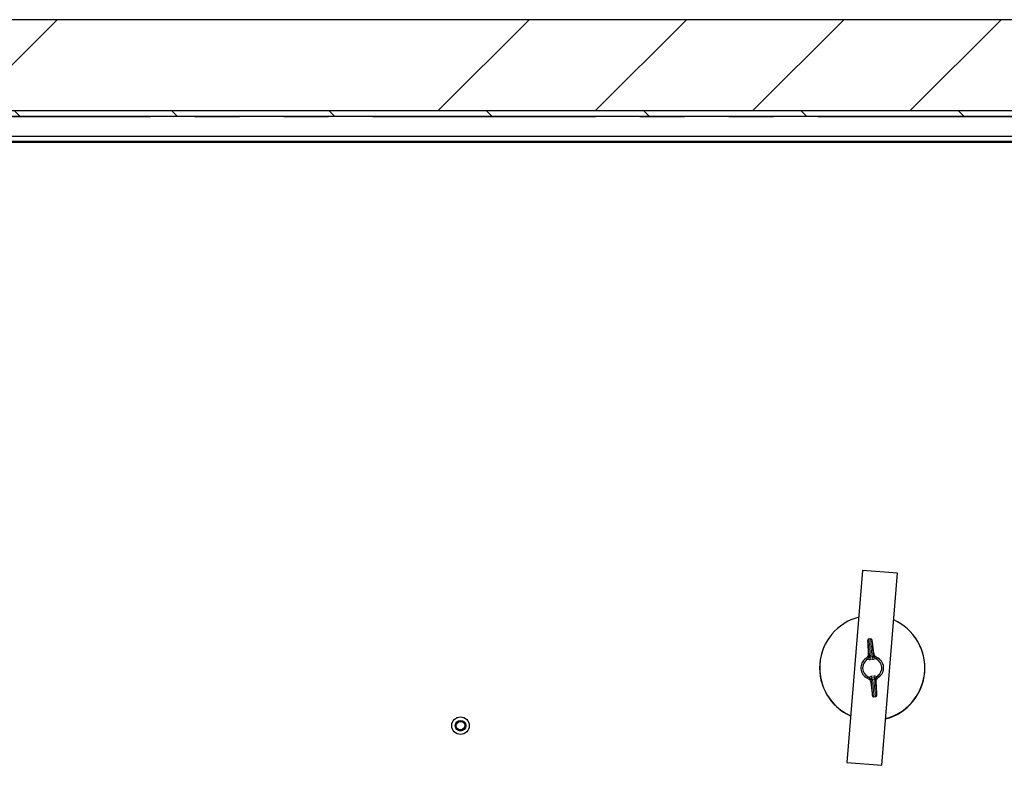
# Model space of a CAD drawing. Units: millimetres. Extents: x 31 to 424, y 86 to 346.
# Drawn here: x 246 to 274, y 104 to 125 of the extents above; entities that cross this region are included whole.
import ezdxf

# ---------------------------------------------------------------- set-up
doc = ezdxf.new("R2010")
doc.units = ezdxf.units.MM
doc.linetypes.add('PHANTOM', pattern=[12.7, 6.35, -1.27, 1.27, -1.27, 1.27, -1.27])
doc.layers.add('O-TEKST', color=7, linetype='Continuous')

msp = doc.modelspace()

# ---------------------------------------------------------------- hatches: boundary and pattern name
at = {"linetype": 'Continuous', "lineweight": 18}
h = msp.add_hatch(dxfattribs=at)
h.set_pattern_fill('ANSI31', angle=90, style=0)
h.paths.add_polyline_path([(287.387, 122.638), (287.387, 122.788), (226.637, 122.788), (226.637, 122.638)], flags=0)
at = {"layer": 'O-TEKST', "linetype": 'Continuous', "lineweight": 18}
h = msp.add_hatch(dxfattribs=at)
h.set_pattern_fill('ANSI34', color=256, style=0)
h.paths.add_polyline_path([(293.387, 121.888), (293.387, 125.388), (222.887, 125.388), (222.887, 121.888), (226.637, 121.888), (226.637, 122.788), (287.387, 122.788), (287.387, 121.888)], flags=0)

# ---------------------------------------------------------------- linework, layer by layer
at = {"color": 7, "linetype": 'Continuous', "lineweight": 25}
for p, q in [((293.387, 125.388), (222.887, 125.388)), ((287.387, 122.788), (226.637, 122.788)), ((226.637, 122.638), (287.387, 122.638)), ((287.387, 122.057), (226.637, 122.057)), ((287.387, 121.908), (226.637, 121.908)), ((226.637, 121.888), (287.387, 121.888)), ((226.637, 121.888), (287.387, 121.888)), ((269.611, 109.669), (269.166, 104.187)), ((270.608, 109.588), (269.611, 109.669)), ((270.163, 104.106), (270.608, 109.588)), ((269.843, 107.712), (269.79, 107.707)), ((269.758, 107.607), (269.775, 107.28)), ((269.758, 107.606), (269.758, 107.607)), ((269.931, 107.293), (269.891, 107.618)), ((269.891, 107.618), (269.892, 107.617)), ((269.704, 107.156), (269.724, 107.173)), ((269.775, 107.279), (269.775, 107.28)), ((269.931, 107.293), (269.931, 107.292)), ((270.07, 106.619), (270.049, 106.602)), ((269.843, 106.483), (269.843, 106.482)), ((269.843, 106.482), (269.882, 106.157)), ((269.999, 106.495), (269.999, 106.496)), ((270.016, 106.168), (269.999, 106.495)), ((269.882, 106.158), (269.882, 106.157)), ((269.931, 106.063), (269.984, 106.068)), ((270.016, 106.168), (270.015, 106.169)), ((257.987, 105.237), (257.987, 105.237)), ((258.093, 105.123), (258.083, 105.097)), ((258.093, 105.156), (258.093, 105.156)), ((258.093, 105.123), (258.093, 105.123)), ((269.166, 104.187), (270.163, 104.106))]:
    msp.add_line(p, q, dxfattribs=at)
at = {"color": 1, "linetype": 'PHANTOM', "lineweight": 18}
for p, q in [((287.387, 122.613), (226.637, 122.613)), ((287.387, 122.064), (226.637, 122.064)), ((287.387, 121.888), (226.637, 121.888)), ((269.758, 107.606), (269.775, 107.279)), ((269.931, 107.292), (269.892, 107.617)), ((269.795, 107.226), (269.796, 107.246)), ((269.832, 107.195), (269.825, 107.167)), ((269.825, 107.167), (269.9, 107.173)), ((269.825, 107.167), (269.83, 107.118)), ((269.904, 107.125), (269.83, 107.118)), ((269.834, 107.215), (269.832, 107.195)), ((269.884, 107.219), (269.834, 107.215)), ((269.888, 107.2), (269.884, 107.219)), ((269.9, 107.173), (269.888, 107.2)), ((269.9, 107.173), (269.904, 107.125)), ((269.915, 107.256), (269.92, 107.237)), ((269.858, 106.519), (269.854, 106.538)), ((269.87, 106.65), (269.944, 106.657)), ((269.874, 106.602), (269.87, 106.65)), ((269.948, 106.608), (269.874, 106.602)), ((269.874, 106.602), (269.886, 106.575)), ((269.886, 106.575), (269.89, 106.556)), ((269.94, 106.56), (269.89, 106.556)), ((269.94, 106.56), (269.941, 106.58)), ((269.941, 106.58), (269.948, 106.608)), ((269.948, 106.608), (269.944, 106.657)), ((269.979, 106.549), (269.978, 106.529)), ((269.843, 106.483), (269.882, 106.158)), ((270.015, 106.169), (269.999, 106.496))]:
    msp.add_line(p, q, dxfattribs=at)
at = {"color": 7, "linetype": 'Continuous', "lineweight": 25, "flags": 128}
msp.add_lwpolyline([(258.093, 105.123), (258.052, 105.148), (258.025, 105.188), (258.014, 105.235), (258.022, 105.282), (258.048, 105.322), (258.087, 105.35), (258.134, 105.361), (258.181, 105.353), (258.222, 105.327), (258.249, 105.288), (258.26, 105.241), (258.252, 105.194), (258.226, 105.154), (258.187, 105.126), (258.14, 105.116), (258.093, 105.124), (258.093, 105.124)], dxfattribs=at)
at = {"color": 7, "linetype": 'Continuous', "lineweight": 25}
for radius in [0.25, 0.25, 0.15]:
    msp.add_circle((258.137, 105.237), radius, dxfattribs=at)
for radius, start, end in [(1.5, 146.2953, 245.8871), (1.5, 2.5623, 38.0721), (0.325, 124.1991, 245.5847), (0.275, 125.8413, 243.9426), (0.275, 305.8413, 63.9426), (0.325, 304.1991, 65.5847), (1.5, 284.8296, 2.5623)]:
    msp.add_arc((269.887, 106.888), radius, start, end, dxfattribs=at)
at = {"color": 1, "linetype": 'PHANTOM', "lineweight": 18}
for centre, start, end in [((269.829, 107.23), 186.0613, 275.0425), ((269.831, 107.25), 186.0613, 275.0425), ((269.881, 107.254), 274.7413, 3.7225), ((269.885, 107.235), 274.7413, 3.7225), ((269.888, 106.54), 94.7413, 183.7225), ((269.893, 106.521), 94.7413, 183.7225), ((269.943, 106.525), 6.0613, 95.0425), ((269.944, 106.545), 6.0613, 95.0425)]:
    msp.add_arc(centre, 0.0349, start, end, dxfattribs=at)
at = {"color": 7, "linetype": 'Continuous', "lineweight": 25}
for start_param, end_param in [(0.258613, 2.720955), (3.399675, 5.863079)]:
    msp.add_ellipse((269.887, 106.883), major_axis=(0, 1.502), ratio=0.999995, start_param=start_param, end_param=end_param, dxfattribs=at)
at = {"color": 1, "linetype": 'PHANTOM', "lineweight": 18}
for centre, major_axis, ratio, start_param, end_param in [((269.777, 107.455), (-0.018, 0.214), 0.034921, 3.358224, 7.072768), ((269.811, 107.458), (-0.021, 0.249), 0.030032, 3.358224, 6.283185), ((269.864, 107.463), (-0.021, 0.249), 0.030032, 0.000818, 2.924962), ((269.899, 107.466), (-0.018, 0.214), 0.034921, 5.493603, 9.208147), ((269.875, 106.309), (-0.018, 0.214), 0.034921, 2.35201, 6.066554), ((269.91, 106.312), (-0.021, 0.249), 0.030032, 3.141593, 6.066554), ((269.962, 106.317), (-0.021, 0.249), 0.030032, 0.216631, 3.141593), ((269.997, 106.32), (-0.018, 0.214), 0.034921, 0.216631, 3.931175)]:
    msp.add_ellipse(centre, major_axis=major_axis, ratio=ratio, start_param=start_param, end_param=end_param, dxfattribs=at)
at = {"color": 7, "linetype": 'Continuous', "lineweight": 25}
for points, knots in [([(269.79, 107.707), (269.787, 107.706), (269.78, 107.706), (269.771, 107.701), (269.765, 107.694), (269.761, 107.687), (269.759, 107.681), (269.758, 107.676), (269.757, 107.669), (269.756, 107.657), (269.757, 107.635), (269.758, 107.614), (269.758, 107.607)], [0, 0, 0, 0, 0.04241, 0.100799, 0.149702, 0.193049, 0.232814, 0.277973, 0.354847, 0.552052, 0.835225, 1, 1, 1, 1]), ([(269.891, 107.618), (269.891, 107.625), (269.888, 107.646), (269.885, 107.668), (269.882, 107.681), (269.88, 107.689), (269.875, 107.698), (269.868, 107.705), (269.857, 107.711), (269.848, 107.713), (269.843, 107.711), (269.842, 107.711)], [0, 0, 0, 0, 0.150301, 0.442407, 0.659319, 0.761395, 0.808128, 0.860568, 0.920998, 0.985959, 1, 1, 1, 1]), ([(269.775, 107.279), (269.775, 107.269), (269.774, 107.245), (269.76, 107.208), (269.736, 107.184), (269.724, 107.173)], [0, 0, 0, 0, 0.257274, 0.652487, 1, 1, 1, 1]), ([(269.761, 107.146), (269.757, 107.14), (269.747, 107.127), (269.734, 107.117), (269.726, 107.11)], [0, 0, 0, 0, 0.398339, 1, 1, 1, 1]), ([(269.761, 107.146), (269.764, 107.151), (269.771, 107.161), (269.781, 107.181), (269.786, 107.195), (269.788, 107.205), (269.789, 107.208), (269.789, 107.208)], [0, 0, 0, 0, 0.2184555, 0.4357424, 0.8266109, 0.996342, 1, 1, 1, 1]), ([(269.929, 107.22), (269.929, 107.22), (269.93, 107.217), (269.934, 107.208), (269.942, 107.194), (269.954, 107.177), (269.963, 107.168), (269.967, 107.163)], [0, 0, 0, 0, 0.003658, 0.173389, 0.564258, 0.781544, 1, 1, 1, 1]), ([(269.999, 107.196), (269.994, 107.199), (269.973, 107.212), (269.944, 107.243), (269.935, 107.275), (269.931, 107.292)], [0, 0, 0, 0, 0.111678, 0.523343, 1, 1, 1, 1]), ([(270.008, 107.135), (269.999, 107.139), (269.985, 107.147), (269.973, 107.159), (269.967, 107.163)], [0, 0, 0, 0, 0.578774, 1, 1, 1, 1]), ([(269.999, 107.196), (270.002, 107.194), (270.01, 107.189), (270.017, 107.185), (270.021, 107.183)], [0, 0, 0, 0, 0.505593, 1, 1, 1, 1]), ([(269.775, 106.579), (269.772, 106.581), (269.764, 106.586), (269.756, 106.59), (269.753, 106.592)], [0, 0, 0, 0, 0.505593, 1, 1, 1, 1]), ([(269.766, 106.64), (269.775, 106.636), (269.789, 106.628), (269.801, 106.616), (269.806, 106.612)], [0, 0, 0, 0, 0.578774, 1, 1, 1, 1]), ([(269.775, 106.579), (269.78, 106.576), (269.801, 106.563), (269.83, 106.532), (269.839, 106.5), (269.843, 106.483)], [0, 0, 0, 0, 0.111678, 0.523343, 1, 1, 1, 1]), ([(269.845, 106.555), (269.845, 106.555), (269.844, 106.558), (269.84, 106.567), (269.832, 106.581), (269.819, 106.598), (269.811, 106.607), (269.806, 106.612)], [0, 0, 0, 0, 0.003658, 0.173389, 0.564258, 0.781544, 1, 1, 1, 1]), ([(270.013, 106.629), (270.01, 106.624), (270.003, 106.614), (269.993, 106.595), (269.988, 106.58), (269.985, 106.57), (269.985, 106.567), (269.985, 106.567)], [0, 0, 0, 0, 0.218456, 0.435742, 0.826611, 0.996342, 1, 1, 1, 1]), ([(269.999, 106.496), (269.999, 106.506), (270, 106.53), (270.014, 106.567), (270.038, 106.591), (270.049, 106.602)], [0, 0, 0, 0, 0.2572738, 0.652487, 1, 1, 1, 1]), ([(270.013, 106.629), (270.017, 106.635), (270.027, 106.648), (270.04, 106.658), (270.048, 106.665)], [0, 0, 0, 0, 0.398339, 1, 1, 1, 1]), ([(269.882, 106.157), (269.883, 106.15), (269.886, 106.129), (269.889, 106.107), (269.892, 106.094), (269.894, 106.086), (269.899, 106.077), (269.906, 106.07), (269.916, 106.064), (269.926, 106.062), (269.931, 106.064), (269.932, 106.064)], [0, 0, 0, 0, 0.150301, 0.442407, 0.659319, 0.761395, 0.808128, 0.860568, 0.920998, 0.985959, 1, 1, 1, 1]), ([(269.984, 106.068), (269.987, 106.069), (269.994, 106.069), (270.002, 106.075), (270.009, 106.081), (270.013, 106.088), (270.015, 106.094), (270.016, 106.099), (270.017, 106.106), (270.017, 106.118), (270.017, 106.14), (270.016, 106.161), (270.016, 106.168)], [0, 0, 0, 0, 0.04241, 0.100799, 0.149702, 0.193049, 0.232814, 0.277973, 0.354847, 0.552052, 0.835225, 1, 1, 1, 1]), ([(258.286, 105.238), (258.285, 105.22), (258.281, 105.181), (258.248, 105.132), (258.199, 105.097), (258.141, 105.084), (258.082, 105.095), (258.03, 105.127), (257.998, 105.176), (257.984, 105.217), (257.987, 105.237), (257.988, 105.238)], [0, 0, 0, 0, 0.117188, 0.242188, 0.367188, 0.492188, 0.617188, 0.742188, 0.867188, 0.992188, 1, 1, 1, 1]), ([(258.083, 105.097), (258.065, 105.106), (258.03, 105.125), (257.998, 105.175), (257.984, 105.215), (257.987, 105.236), (257.988, 105.237)], [0, 0, 0, 0, 0.326531, 0.653062, 0.979593, 1, 1, 1, 1]), ([(258.093, 105.123), (258.078, 105.131), (258.049, 105.146), (258.023, 105.187), (258.011, 105.22), (258.014, 105.237), (258.015, 105.238)], [0, 0, 0, 0, 0.326401, 0.652802, 0.979204, 1, 1, 1, 1]), ([(258.286, 105.239), (258.285, 105.221), (258.281, 105.183), (258.248, 105.133), (258.199, 105.099), (258.141, 105.084), (258.103, 105.094), (258.084, 105.099)], [0, 0, 0, 0, 0.190416, 0.393525, 0.596634, 0.799744, 1, 1, 1, 1]), ([(258.259, 105.238), (258.258, 105.223), (258.255, 105.192), (258.228, 105.152), (258.188, 105.124), (258.14, 105.112), (258.108, 105.12), (258.093, 105.124)], [0, 0, 0, 0, 0.189674, 0.392256, 0.594837, 0.797419, 1, 1, 1, 1])]:
    msp.add_open_spline(points, degree=3, knots=knots, dxfattribs=at)
at = {"color": 1, "linetype": 'PHANTOM', "lineweight": 18}
for points, knots in [([(269.726, 107.11), (269.722, 107.118), (269.715, 107.133), (269.708, 107.149), (269.704, 107.156)], [0, 0, 0, 0, 0.503988, 1, 1, 1, 1]), ([(269.83, 107.118), (269.82, 107.118), (269.802, 107.119), (269.777, 107.13), (269.766, 107.141), (269.761, 107.146)], [0, 0, 0, 0, 0.363788, 0.727703, 1, 1, 1, 1]), ([(269.775, 107.279), (269.778, 107.271), (269.784, 107.254), (269.791, 107.236), (269.795, 107.226)], [0, 0, 0, 0, 0.432607, 1, 1, 1, 1]), ([(269.789, 107.208), (269.789, 107.207), (269.788, 107.201), (269.789, 107.191), (269.795, 107.18), (269.803, 107.172), (269.814, 107.167), (269.822, 107.167), (269.825, 107.167)], [0, 0, 0, 0, 0.073256, 0.275262, 0.463927, 0.643192, 0.820347, 1, 1, 1, 1]), ([(269.789, 107.208), (269.79, 107.209), (269.792, 107.216), (269.794, 107.221), (269.795, 107.226)], [0, 0, 0, 0, 0.19652, 1, 1, 1, 1]), ([(269.9, 107.173), (269.902, 107.174), (269.908, 107.174), (269.918, 107.179), (269.926, 107.188), (269.931, 107.199), (269.931, 107.211), (269.93, 107.218), (269.929, 107.22)], [0, 0, 0, 0, 0.104823, 0.282102, 0.464209, 0.659051, 0.868338, 1, 1, 1, 1]), ([(269.967, 107.163), (269.967, 107.162), (269.961, 107.153), (269.946, 107.139), (269.924, 107.128), (269.91, 107.125), (269.904, 107.125)], [0, 0, 0, 0, 0.054294, 0.425848, 0.789099, 1, 1, 1, 1]), ([(269.92, 107.237), (269.923, 107.252), (269.927, 107.27), (269.93, 107.288), (269.931, 107.292)], [0, 0, 0, 0, 0.798478, 1, 1, 1, 1]), ([(269.92, 107.237), (269.922, 107.233), (269.924, 107.228), (269.927, 107.222), (269.929, 107.22)], [0, 0, 0, 0, 0.620745, 1, 1, 1, 1]), ([(270.021, 107.183), (270.019, 107.175), (270.015, 107.159), (270.01, 107.143), (270.008, 107.135)], [0, 0, 0, 0, 0.496012, 1, 1, 1, 1]), ([(269.753, 106.592), (269.755, 106.6), (269.759, 106.616), (269.764, 106.632), (269.766, 106.64)], [0, 0, 0, 0, 0.496012, 1, 1, 1, 1]), ([(269.806, 106.612), (269.807, 106.613), (269.813, 106.622), (269.828, 106.637), (269.85, 106.648), (269.864, 106.65), (269.87, 106.65)], [0, 0, 0, 0, 0.054294, 0.425848, 0.789099, 1, 1, 1, 1]), ([(269.874, 106.602), (269.872, 106.601), (269.866, 106.601), (269.856, 106.596), (269.848, 106.587), (269.843, 106.576), (269.842, 106.564), (269.844, 106.557), (269.845, 106.555)], [0, 0, 0, 0, 0.104823, 0.282102, 0.464209, 0.659051, 0.868338, 1, 1, 1, 1]), ([(269.854, 106.538), (269.851, 106.523), (269.847, 106.505), (269.844, 106.487), (269.843, 106.483)], [0, 0, 0, 0, 0.798478, 1, 1, 1, 1]), ([(269.854, 106.538), (269.852, 106.542), (269.85, 106.547), (269.846, 106.553), (269.845, 106.555)], [0, 0, 0, 0, 0.620745, 1, 1, 1, 1]), ([(269.944, 106.657), (269.954, 106.657), (269.972, 106.656), (269.996, 106.646), (270.008, 106.634), (270.013, 106.629)], [0, 0, 0, 0, 0.3637876, 0.7277033, 1, 1, 1, 1]), ([(269.985, 106.567), (269.985, 106.568), (269.986, 106.574), (269.984, 106.584), (269.979, 106.595), (269.971, 106.603), (269.96, 106.608), (269.952, 106.608), (269.948, 106.608)], [0, 0, 0, 0, 0.073256, 0.275262, 0.463927, 0.643192, 0.820347, 1, 1, 1, 1]), ([(269.985, 106.567), (269.984, 106.566), (269.981, 106.559), (269.98, 106.554), (269.979, 106.549)], [0, 0, 0, 0, 0.19652, 1, 1, 1, 1]), ([(269.999, 106.496), (269.996, 106.504), (269.989, 106.521), (269.983, 106.539), (269.979, 106.549)], [0, 0, 0, 0, 0.432607, 1, 1, 1, 1]), ([(270.048, 106.665), (270.052, 106.657), (270.059, 106.642), (270.066, 106.626), (270.07, 106.619)], [0, 0, 0, 0, 0.503988, 1, 1, 1, 1])]:
    msp.add_open_spline(points, degree=3, knots=knots, dxfattribs=at)

doc.saveas('drawing.dxf')
